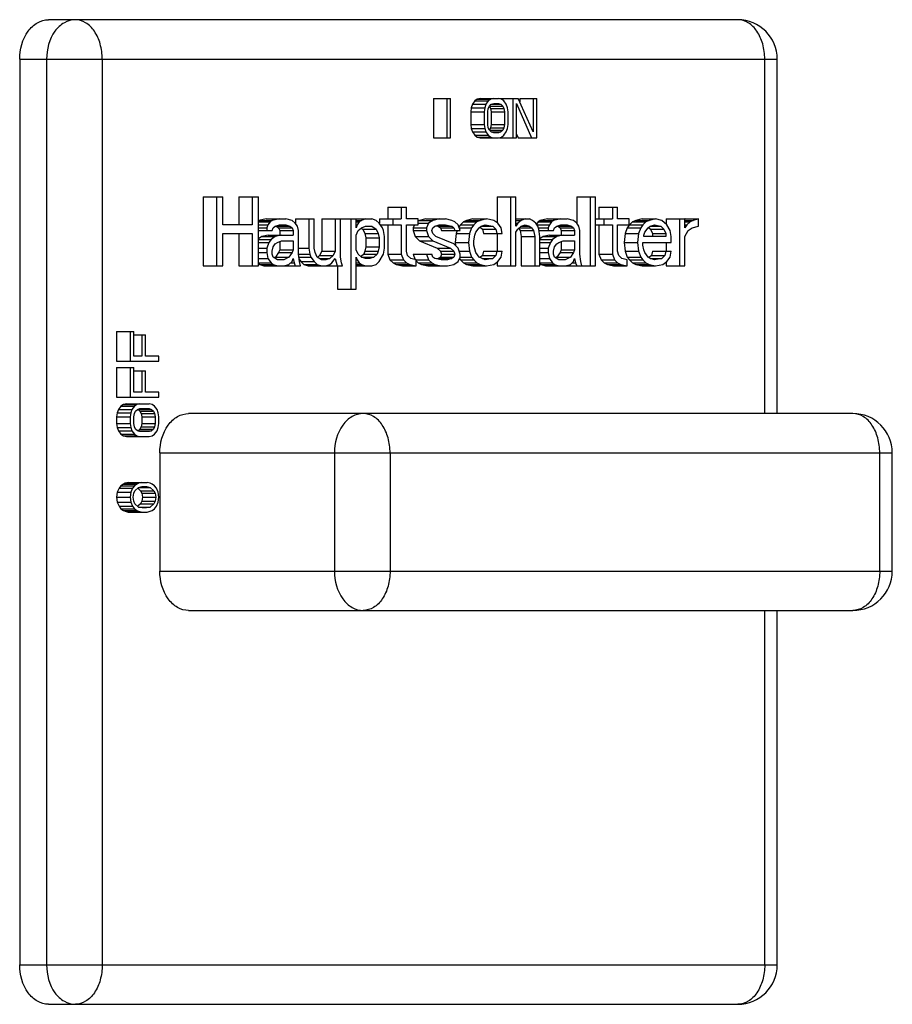
# Model space of a CAD drawing. Units: millimetres. Extents: x -223 to 3756, y 134 to 5605.
# Drawn here: x 2228 to 2272, y 3603 to 3653 of the extents above; entities that cross this region are included whole.
import ezdxf

# ---------------------------------------------------------------- set-up
doc = ezdxf.new("R2010")
doc.units = ezdxf.units.MM
doc.header["$LTSCALE"] = 20

msp = doc.modelspace()

# ---------------------------------------------------------------- linework, layer by layer
at = {"linetype": 'Continuous'}
for p, q in [((2264.451, 3652.822), (2229.444, 3652.822)), ((2227.982, 3650.822), (2266.451, 3650.822)), ((2227.982, 3650.822), (2227.982, 3604.822)), ((2229.346, 3650.822), (2229.346, 3604.822)), ((2232.172, 3650.822), (2232.172, 3604.822)), ((2265.815, 3632.822), (2265.815, 3650.822)), ((2266.451, 3632.822), (2266.451, 3650.822)), ((2248.993, 3648.822), (2249.858, 3648.822)), ((2248.993, 3648.822), (2248.993, 3646.822)), ((2249.675, 3648.822), (2249.675, 3646.822)), ((2249.858, 3646.822), (2249.858, 3648.822)), ((2250.974, 3648.524), (2250.913, 3648.354)), ((2251.096, 3648.695), (2250.974, 3648.524)), ((2250.974, 3648.524), (2251.656, 3648.524)), ((2251.218, 3648.78), (2251.096, 3648.695)), ((2251.096, 3648.695), (2251.778, 3648.695)), ((2251.37, 3648.822), (2251.218, 3648.78)), ((2251.218, 3648.78), (2251.9, 3648.78)), ((2251.37, 3648.822), (2252.296, 3648.822)), ((2251.656, 3648.524), (2251.595, 3648.354)), ((2251.778, 3648.695), (2251.656, 3648.524)), ((2251.9, 3648.78), (2251.778, 3648.695)), ((2251.839, 3648.439), (2251.93, 3648.524)), ((2252.052, 3648.822), (2251.9, 3648.78)), ((2251.93, 3648.524), (2252.052, 3648.567)), ((2251.93, 3648.524), (2252.418, 3648.524)), ((2252.052, 3648.567), (2252.296, 3648.567)), ((2252.448, 3648.78), (2252.296, 3648.822)), ((2252.296, 3648.567), (2252.418, 3648.524)), ((2252.345, 3648.822), (2253.302, 3648.822)), ((2252.418, 3648.524), (2252.509, 3648.439)), ((2252.57, 3648.695), (2252.448, 3648.78)), ((2252.692, 3648.524), (2252.57, 3648.695)), ((2252.753, 3648.354), (2252.692, 3648.524)), ((2253.027, 3648.822), (2253.027, 3646.822)), ((2253.21, 3648.567), (2253.972, 3646.822)), ((2253.21, 3646.822), (2253.21, 3648.567)), ((2254.063, 3647.12), (2253.302, 3648.822)), ((2253.381, 3648.822), (2254.246, 3648.822)), ((2253.381, 3648.822), (2253.381, 3648.644)), ((2254.063, 3648.822), (2254.063, 3647.12)), ((2254.246, 3646.822), (2254.246, 3648.822)), ((2250.913, 3648.354), (2250.883, 3648.141)), ((2250.883, 3648.141), (2251.565, 3648.141)), ((2250.883, 3648.141), (2250.883, 3647.503)), ((2250.913, 3648.354), (2251.595, 3648.354)), ((2251.595, 3648.354), (2251.565, 3648.141)), ((2251.565, 3648.141), (2251.565, 3647.503)), ((2251.748, 3648.141), (2251.778, 3648.312)), ((2251.748, 3647.503), (2251.748, 3648.141)), ((2251.778, 3648.312), (2251.839, 3648.439)), ((2251.833, 3648.427), (2251.888, 3648.312)), ((2251.839, 3648.439), (2252.509, 3648.439)), ((2251.888, 3648.312), (2252.57, 3648.312)), ((2251.888, 3648.312), (2251.919, 3648.141)), ((2251.919, 3648.141), (2252.601, 3648.141)), ((2251.919, 3648.141), (2251.919, 3647.503)), ((2252.509, 3648.439), (2252.57, 3648.312)), ((2252.57, 3648.312), (2252.601, 3648.141)), ((2252.601, 3648.141), (2252.601, 3647.503)), ((2252.784, 3648.141), (2252.753, 3648.354)), ((2252.784, 3647.503), (2252.784, 3648.141)), ((2250.883, 3647.503), (2251.565, 3647.503)), ((2250.883, 3647.503), (2250.913, 3647.29)), ((2251.565, 3647.503), (2251.595, 3647.29)), ((2251.778, 3647.333), (2251.748, 3647.503)), ((2251.919, 3647.503), (2251.888, 3647.333)), ((2251.919, 3647.503), (2252.601, 3647.503)), ((2252.601, 3647.503), (2252.57, 3647.333)), ((2252.753, 3647.29), (2252.784, 3647.503)), ((2250.913, 3647.29), (2251.595, 3647.29)), ((2250.913, 3647.29), (2250.974, 3647.12)), ((2250.974, 3647.12), (2251.656, 3647.12)), ((2250.974, 3647.12), (2251.096, 3646.95)), ((2251.595, 3647.29), (2251.656, 3647.12)), ((2251.656, 3647.12), (2251.778, 3646.95)), ((2251.839, 3647.205), (2251.778, 3647.333)), ((2251.888, 3647.333), (2251.833, 3647.217)), ((2251.839, 3647.205), (2252.509, 3647.205)), ((2251.93, 3647.12), (2251.839, 3647.205)), ((2251.888, 3647.333), (2252.57, 3647.333)), ((2251.93, 3647.12), (2252.418, 3647.12)), ((2252.052, 3647.077), (2251.93, 3647.12)), ((2252.296, 3647.077), (2252.052, 3647.077)), ((2252.418, 3647.12), (2252.296, 3647.077)), ((2252.509, 3647.205), (2252.418, 3647.12)), ((2252.57, 3647.333), (2252.509, 3647.205)), ((2252.57, 3646.95), (2252.692, 3647.12)), ((2252.692, 3647.12), (2252.753, 3647.29)), ((2253.21, 3647.005), (2253.29, 3646.822)), ((2248.993, 3646.822), (2249.858, 3646.822)), ((2251.096, 3646.95), (2251.778, 3646.95)), ((2251.096, 3646.95), (2251.218, 3646.865)), ((2251.218, 3646.865), (2251.9, 3646.865)), ((2251.218, 3646.865), (2251.37, 3646.822)), ((2251.37, 3646.822), (2252.296, 3646.822)), ((2251.778, 3646.95), (2251.9, 3646.865)), ((2251.9, 3646.865), (2252.052, 3646.822)), ((2252.296, 3646.822), (2252.448, 3646.865)), ((2252.345, 3646.822), (2253.21, 3646.822)), ((2252.448, 3646.865), (2252.57, 3646.95)), ((2253.29, 3646.822), (2254.246, 3646.822)), ((2237.292, 3643.822), (2238.294, 3643.822)), ((2237.292, 3643.822), (2237.292, 3640.322)), ((2237.974, 3643.822), (2237.974, 3640.322)), ((2238.294, 3642.407), (2238.294, 3643.822)), ((2239.105, 3643.822), (2240.107, 3643.822)), ((2239.105, 3643.822), (2239.105, 3642.407)), ((2239.787, 3643.822), (2239.787, 3642.407)), ((2240.107, 3640.322), (2240.107, 3643.822)), ((2252.224, 3643.822), (2253.172, 3643.822)), ((2252.224, 3643.822), (2252.224, 3642.511)), ((2252.906, 3643.822), (2252.906, 3640.322)), ((2253.172, 3642.333), (2253.172, 3643.822)), ((2256.276, 3643.822), (2257.225, 3643.822)), ((2256.276, 3643.822), (2256.276, 3642.482)), ((2256.958, 3643.822), (2256.958, 3640.322)), ((2257.225, 3640.322), (2257.225, 3643.822)), ((2246.677, 3643.301), (2247.626, 3643.301)), ((2246.677, 3643.301), (2246.677, 3642.705)), ((2247.359, 3643.301), (2247.359, 3642.705)), ((2247.626, 3642.705), (2247.626, 3643.301)), ((2257.396, 3643.301), (2258.345, 3643.301)), ((2257.396, 3643.301), (2257.396, 3642.705)), ((2258.078, 3643.301), (2258.078, 3642.705)), ((2258.345, 3642.705), (2258.345, 3643.301)), ((2240.107, 3642.556), (2240.693, 3642.556)), ((2240.491, 3642.705), (2240.118, 3642.631)), ((2240.118, 3642.631), (2240.8, 3642.631)), ((2240.491, 3642.705), (2241.493, 3642.705)), ((2240.693, 3642.556), (2240.587, 3642.407)), ((2240.8, 3642.631), (2240.693, 3642.556)), ((2241.173, 3642.705), (2240.8, 3642.631)), ((2241.813, 3642.631), (2241.493, 3642.705)), ((2241.973, 3642.482), (2241.813, 3642.631)), ((2241.985, 3642.705), (2242.933, 3642.705)), ((2241.985, 3642.705), (2241.985, 3642.482)), ((2242.667, 3642.705), (2242.667, 3641.216)), ((2242.933, 3641.216), (2242.933, 3642.705)), ((2243.318, 3642.705), (2245.866, 3642.705)), ((2243.318, 3642.705), (2243.318, 3641.067)), ((2244, 3642.705), (2244, 3641.067)), ((2244.266, 3640.769), (2244.266, 3642.705)), ((2244.8, 3642.705), (2244.8, 3639.131)), ((2245.066, 3642.258), (2245.066, 3642.705)), ((2245.066, 3642.631), (2245.333, 3642.631)), ((2245.066, 3642.556), (2245.226, 3642.556)), ((2245.226, 3642.556), (2245.12, 3642.407)), ((2245.333, 3642.631), (2245.226, 3642.556)), ((2245.546, 3642.705), (2245.333, 3642.631)), ((2246.08, 3642.631), (2245.866, 3642.705)), ((2246.24, 3642.482), (2246.08, 3642.631)), ((2246.251, 3642.705), (2247.359, 3642.705)), ((2246.251, 3642.705), (2246.251, 3642.482)), ((2246.933, 3642.705), (2246.933, 3642.407)), ((2248.213, 3642.705), (2247.626, 3642.705)), ((2248.213, 3642.407), (2248.213, 3642.705)), ((2248.277, 3642.631), (2248.213, 3642.586)), ((2248.597, 3642.705), (2248.277, 3642.631)), ((2248.277, 3642.631), (2248.959, 3642.631)), ((2248.597, 3642.705), (2249.599, 3642.705)), ((2248.959, 3642.631), (2248.746, 3642.482)), ((2249.279, 3642.705), (2248.959, 3642.631)), ((2249.919, 3642.631), (2249.599, 3642.705)), ((2250.079, 3642.556), (2249.919, 3642.631)), ((2250.239, 3642.407), (2250.079, 3642.556)), ((2250.517, 3642.556), (2250.357, 3642.407)), ((2250.677, 3642.631), (2250.517, 3642.556)), ((2250.517, 3642.556), (2251.199, 3642.556)), ((2250.997, 3642.705), (2250.677, 3642.631)), ((2250.677, 3642.631), (2251.359, 3642.631)), ((2250.997, 3642.705), (2251.679, 3642.705)), ((2251.199, 3642.556), (2251.039, 3642.407)), ((2251.359, 3642.631), (2251.199, 3642.556)), ((2251.679, 3642.705), (2251.359, 3642.631)), ((2252.052, 3642.631), (2251.679, 3642.705)), ((2252.266, 3642.482), (2252.052, 3642.631)), ((2253.172, 3642.705), (2253.865, 3642.705)), ((2253.172, 3642.631), (2253.439, 3642.631)), ((2253.439, 3642.631), (2253.279, 3642.482)), ((2253.652, 3642.705), (2253.439, 3642.631)), ((2254.025, 3642.631), (2253.865, 3642.705)), ((2254.185, 3642.482), (2254.025, 3642.631)), ((2254.303, 3642.556), (2254.218, 3642.437)), ((2254.41, 3642.631), (2254.303, 3642.556)), ((2254.303, 3642.556), (2254.985, 3642.556)), ((2254.783, 3642.705), (2254.41, 3642.631)), ((2254.41, 3642.631), (2255.092, 3642.631)), ((2254.783, 3642.705), (2255.785, 3642.705)), ((2254.985, 3642.556), (2254.879, 3642.407)), ((2255.092, 3642.631), (2254.985, 3642.556)), ((2255.465, 3642.705), (2255.092, 3642.631)), ((2256.105, 3642.631), (2255.785, 3642.705)), ((2256.265, 3642.482), (2256.105, 3642.631)), ((2257.225, 3642.705), (2258.078, 3642.705)), ((2257.652, 3642.705), (2257.652, 3642.407)), ((2258.932, 3642.705), (2258.345, 3642.705)), ((2258.932, 3642.407), (2258.932, 3642.705)), ((2259.103, 3642.556), (2258.943, 3642.407)), ((2259.263, 3642.631), (2259.103, 3642.556)), ((2259.103, 3642.556), (2259.785, 3642.556)), ((2259.583, 3642.705), (2259.263, 3642.631)), ((2259.263, 3642.631), (2259.945, 3642.631)), ((2259.583, 3642.705), (2260.265, 3642.705)), ((2259.785, 3642.556), (2259.625, 3642.407)), ((2259.945, 3642.631), (2259.785, 3642.556)), ((2260.265, 3642.705), (2259.945, 3642.631)), ((2260.585, 3642.631), (2260.265, 3642.705)), ((2260.851, 3642.407), (2260.585, 3642.631)), ((2260.809, 3642.705), (2261.758, 3642.705)), ((2260.809, 3642.705), (2260.809, 3642.443)), ((2261.491, 3642.705), (2261.491, 3640.322)), ((2261.758, 3642.258), (2261.758, 3642.705)), ((2261.758, 3642.631), (2262.185, 3642.631)), ((2261.758, 3642.556), (2262.025, 3642.556)), ((2261.769, 3642.705), (2261.759, 3642.702)), ((2261.769, 3642.705), (2262.451, 3642.705)), ((2262.025, 3642.556), (2261.865, 3642.407)), ((2262.185, 3642.631), (2262.025, 3642.556)), ((2262.451, 3642.705), (2262.185, 3642.631)), ((2262.451, 3642.333), (2262.451, 3642.705)), ((2239.787, 3642.407), (2238.294, 3642.407)), ((2240.107, 3642.407), (2240.587, 3642.407)), ((2240.107, 3642.258), (2240.533, 3642.258)), ((2240.107, 3642.109), (2240.8, 3642.109)), ((2240.587, 3642.407), (2240.533, 3642.258)), ((2240.533, 3642.258), (2240.533, 3642.109)), ((2240.8, 3642.109), (2240.853, 3642.258)), ((2240.853, 3642.258), (2240.96, 3642.333)), ((2240.96, 3642.333), (2241.173, 3642.407)), ((2240.992, 3642.344), (2241.025, 3642.333)), ((2241.025, 3642.333), (2241.707, 3642.333)), ((2241.025, 3642.333), (2241.131, 3642.258)), ((2241.131, 3642.258), (2241.813, 3642.258)), ((2241.131, 3642.258), (2241.185, 3642.109)), ((2241.173, 3642.407), (2241.493, 3642.407)), ((2241.185, 3642.109), (2241.867, 3642.109)), ((2241.185, 3642.109), (2241.185, 3641.886)), ((2241.493, 3642.407), (2241.707, 3642.333)), ((2241.707, 3642.333), (2241.813, 3642.258)), ((2241.813, 3642.258), (2241.867, 3642.109)), ((2241.867, 3642.109), (2241.867, 3641.886)), ((2242.08, 3642.333), (2241.973, 3642.482)), ((2242.133, 3642.109), (2242.08, 3642.333)), ((2242.133, 3640.918), (2242.133, 3642.109)), ((2245.066, 3642.407), (2245.12, 3642.407)), ((2245.12, 3642.407), (2245.066, 3642.258)), ((2245.066, 3641.886), (2245.173, 3642.109)), ((2245.173, 3642.109), (2245.333, 3642.258)), ((2245.319, 3642.239), (2245.398, 3642.184)), ((2245.333, 3642.258), (2245.546, 3642.333)), ((2245.398, 3642.184), (2246.08, 3642.184)), ((2245.398, 3642.184), (2245.504, 3641.96)), ((2245.546, 3642.333), (2245.866, 3642.333)), ((2245.866, 3642.333), (2246.08, 3642.184)), ((2246.08, 3642.184), (2246.186, 3641.96)), ((2246.4, 3642.258), (2246.24, 3642.482)), ((2246.293, 3642.407), (2247.359, 3642.407)), ((2246.453, 3642.109), (2246.4, 3642.258)), ((2246.506, 3641.812), (2246.453, 3642.109)), ((2246.677, 3642.407), (2246.677, 3640.918)), ((2247.359, 3642.407), (2247.359, 3640.918)), ((2247.626, 3642.407), (2248.213, 3642.407)), ((2247.626, 3641.067), (2247.626, 3642.407)), ((2248.028, 3642.407), (2247.957, 3642.258)), ((2247.957, 3642.258), (2248.639, 3642.258)), ((2247.957, 3642.258), (2247.957, 3642.109)), ((2247.957, 3642.109), (2248.639, 3642.109)), ((2247.957, 3642.109), (2248.064, 3641.812)), ((2248.213, 3642.482), (2248.746, 3642.482)), ((2248.746, 3642.482), (2248.639, 3642.258)), ((2248.639, 3642.258), (2248.639, 3642.109)), ((2248.639, 3642.109), (2248.746, 3641.812)), ((2248.906, 3642.109), (2248.959, 3642.258)), ((2248.959, 3641.96), (2248.906, 3642.109)), ((2248.959, 3642.258), (2249.066, 3642.333)), ((2249.066, 3642.333), (2249.279, 3642.407)), ((2249.134, 3642.357), (2249.237, 3642.333)), ((2249.237, 3642.333), (2249.919, 3642.333)), ((2249.237, 3642.333), (2249.344, 3642.258)), ((2249.279, 3642.407), (2249.599, 3642.407)), ((2249.344, 3642.258), (2250.026, 3642.258)), ((2249.344, 3642.258), (2249.397, 3642.109)), ((2249.397, 3642.109), (2250.346, 3642.109)), ((2249.599, 3642.407), (2249.919, 3642.333)), ((2249.919, 3642.333), (2250.026, 3642.258)), ((2250.026, 3642.258), (2250.079, 3642.109)), ((2250.197, 3642.109), (2250.144, 3641.96)), ((2250.346, 3642.109), (2250.239, 3642.407)), ((2250.357, 3642.407), (2250.278, 3642.297)), ((2250.292, 3642.258), (2250.932, 3642.258)), ((2250.357, 3642.407), (2251.039, 3642.407)), ((2250.932, 3642.258), (2250.826, 3641.96)), ((2251.039, 3642.407), (2250.932, 3642.258)), ((2251.092, 3641.886), (2251.146, 3642.035)), ((2251.146, 3642.035), (2251.306, 3642.258)), ((2251.306, 3642.258), (2251.412, 3642.333)), ((2251.368, 3642.285), (2251.477, 3642.184)), ((2251.412, 3642.333), (2251.626, 3642.407)), ((2251.412, 3642.333), (2251.999, 3642.333)), ((2251.477, 3642.184), (2252.159, 3642.184)), ((2251.477, 3642.184), (2251.53, 3641.96)), ((2251.626, 3642.407), (2251.999, 3642.333)), ((2251.999, 3642.333), (2252.159, 3642.184)), ((2252.159, 3642.184), (2252.212, 3641.96)), ((2252.426, 3642.258), (2252.266, 3642.482)), ((2252.479, 3641.96), (2252.426, 3642.258)), ((2253.172, 3642.482), (2253.279, 3642.482)), ((2253.279, 3642.482), (2253.172, 3642.333)), ((2253.172, 3642.035), (2253.279, 3642.184)), ((2253.172, 3640.322), (2253.172, 3642.035)), ((2253.279, 3642.184), (2253.439, 3642.333)), ((2253.322, 3642.214), (2253.397, 3642.109)), ((2253.359, 3642.258), (2253.972, 3642.258)), ((2253.397, 3642.109), (2254.079, 3642.109)), ((2253.397, 3642.109), (2253.45, 3641.812)), ((2253.439, 3642.333), (2253.652, 3642.407)), ((2253.439, 3642.333), (2253.865, 3642.333)), ((2253.652, 3642.407), (2253.865, 3642.333)), ((2253.865, 3642.333), (2253.972, 3642.258)), ((2253.972, 3642.258), (2254.079, 3642.109)), ((2254.079, 3642.109), (2254.132, 3641.812)), ((2254.292, 3642.333), (2254.185, 3642.482)), ((2254.239, 3642.407), (2254.879, 3642.407)), ((2254.345, 3642.184), (2254.292, 3642.333)), ((2254.319, 3642.258), (2254.825, 3642.258)), ((2254.399, 3641.812), (2254.345, 3642.184)), ((2254.356, 3642.109), (2255.092, 3642.109)), ((2254.879, 3642.407), (2254.825, 3642.258)), ((2254.825, 3642.258), (2254.825, 3642.109)), ((2255.092, 3642.109), (2255.145, 3642.258)), ((2255.145, 3642.258), (2255.252, 3642.333)), ((2255.252, 3642.333), (2255.465, 3642.407)), ((2255.284, 3642.344), (2255.317, 3642.333)), ((2255.317, 3642.333), (2255.999, 3642.333)), ((2255.317, 3642.333), (2255.423, 3642.258)), ((2255.423, 3642.258), (2256.105, 3642.258)), ((2255.423, 3642.258), (2255.477, 3642.109)), ((2255.465, 3642.407), (2255.785, 3642.407)), ((2255.477, 3642.109), (2256.159, 3642.109)), ((2255.477, 3642.109), (2255.477, 3641.886)), ((2255.785, 3642.407), (2255.999, 3642.333)), ((2255.999, 3642.333), (2256.105, 3642.258)), ((2256.105, 3642.258), (2256.159, 3642.109)), ((2256.159, 3642.109), (2256.159, 3641.886)), ((2256.372, 3642.333), (2256.265, 3642.482)), ((2256.425, 3642.109), (2256.372, 3642.333)), ((2256.425, 3640.918), (2256.425, 3642.109)), ((2257.225, 3642.407), (2258.078, 3642.407)), ((2257.396, 3642.407), (2257.396, 3640.918)), ((2258.078, 3642.407), (2258.078, 3640.918)), ((2258.345, 3642.407), (2258.932, 3642.407)), ((2258.345, 3641.067), (2258.345, 3642.407)), ((2258.836, 3642.258), (2258.73, 3641.96)), ((2258.943, 3642.407), (2258.836, 3642.258)), ((2258.836, 3642.258), (2259.518, 3642.258)), ((2258.943, 3642.407), (2259.625, 3642.407)), ((2259.518, 3642.258), (2259.412, 3641.96)), ((2259.625, 3642.407), (2259.518, 3642.258)), ((2259.678, 3641.886), (2259.731, 3642.035)), ((2259.731, 3642.035), (2259.891, 3642.258)), ((2259.891, 3642.258), (2259.998, 3642.333)), ((2259.909, 3642.277), (2260.009, 3642.184)), ((2259.998, 3642.333), (2260.211, 3642.407)), ((2259.998, 3642.333), (2260.531, 3642.333)), ((2260.009, 3642.184), (2260.691, 3642.184)), ((2260.009, 3642.184), (2260.116, 3641.96)), ((2260.211, 3642.407), (2260.531, 3642.333)), ((2260.531, 3642.333), (2260.691, 3642.184)), ((2260.691, 3642.184), (2260.798, 3641.96)), ((2261.011, 3642.109), (2260.851, 3642.407)), ((2261.065, 3641.812), (2261.011, 3642.109)), ((2261.758, 3642.407), (2261.865, 3642.407)), ((2261.865, 3642.407), (2261.758, 3642.258)), ((2261.758, 3641.812), (2261.918, 3642.109)), ((2261.918, 3642.109), (2262.131, 3642.258)), ((2262.131, 3642.258), (2262.451, 3642.333)), ((2238.294, 3641.96), (2239.787, 3641.96)), ((2238.294, 3640.322), (2238.294, 3641.96)), ((2239.105, 3641.96), (2239.105, 3640.322)), ((2239.787, 3641.96), (2239.787, 3640.322)), ((2240.278, 3641.812), (2240.107, 3641.692)), ((2240.107, 3641.663), (2240.747, 3641.663)), ((2240.107, 3641.514), (2240.64, 3641.514)), ((2240.598, 3641.886), (2240.278, 3641.812)), ((2240.278, 3641.812), (2240.96, 3641.812)), ((2240.64, 3641.514), (2240.533, 3641.216)), ((2240.598, 3641.886), (2241.867, 3641.886)), ((2240.747, 3641.663), (2240.64, 3641.514)), ((2240.96, 3641.812), (2240.747, 3641.663)), ((2241.28, 3641.886), (2240.96, 3641.812)), ((2240.96, 3641.439), (2241.067, 3641.514)), ((2241.067, 3641.514), (2241.28, 3641.588)), ((2241.185, 3641.555), (2241.185, 3641.141)), ((2241.28, 3641.588), (2241.867, 3641.588)), ((2241.867, 3641.588), (2241.867, 3641.141)), ((2245.066, 3641.141), (2245.066, 3641.886)), ((2245.504, 3641.96), (2246.186, 3641.96)), ((2245.504, 3641.96), (2245.558, 3641.737)), ((2245.558, 3641.737), (2246.24, 3641.737)), ((2245.558, 3641.737), (2245.558, 3641.29)), ((2246.186, 3641.96), (2246.24, 3641.737)), ((2246.24, 3641.737), (2246.24, 3641.29)), ((2246.506, 3641.216), (2246.506, 3641.812)), ((2248.064, 3641.812), (2248.746, 3641.812)), ((2248.064, 3641.812), (2248.277, 3641.588)), ((2248.277, 3641.588), (2248.959, 3641.588)), ((2248.277, 3641.588), (2249.184, 3641.216)), ((2248.746, 3641.812), (2248.959, 3641.588)), ((2249.119, 3641.812), (2248.959, 3641.96)), ((2248.959, 3641.588), (2249.866, 3641.216)), ((2250.026, 3641.439), (2249.119, 3641.812)), ((2250.144, 3641.96), (2250.09, 3641.514)), ((2250.09, 3641.514), (2250.772, 3641.514)), ((2250.09, 3641.514), (2250.11, 3641.351)), ((2250.144, 3641.96), (2250.826, 3641.96)), ((2250.826, 3641.96), (2250.772, 3641.514)), ((2250.772, 3641.514), (2250.826, 3641.067)), ((2251.039, 3641.588), (2251.092, 3641.886)), ((2251.039, 3641.365), (2251.039, 3641.588)), ((2251.53, 3641.96), (2252.479, 3641.96)), ((2252.224, 3641.96), (2252.224, 3641.067)), ((2253.45, 3641.812), (2254.132, 3641.812)), ((2253.45, 3641.812), (2253.45, 3640.322)), ((2254.132, 3641.812), (2254.132, 3640.322)), ((2254.399, 3640.322), (2254.399, 3641.812)), ((2254.57, 3641.812), (2254.399, 3641.692)), ((2254.399, 3641.663), (2255.039, 3641.663)), ((2254.399, 3641.514), (2254.932, 3641.514)), ((2254.89, 3641.886), (2254.57, 3641.812)), ((2254.57, 3641.812), (2255.252, 3641.812)), ((2254.932, 3641.514), (2254.825, 3641.216)), ((2254.89, 3641.886), (2256.159, 3641.886)), ((2255.039, 3641.663), (2254.932, 3641.514)), ((2255.252, 3641.812), (2255.039, 3641.663)), ((2255.572, 3641.886), (2255.252, 3641.812)), ((2255.252, 3641.439), (2255.359, 3641.514)), ((2255.359, 3641.514), (2255.572, 3641.588)), ((2255.477, 3641.555), (2255.477, 3641.141)), ((2255.572, 3641.588), (2256.159, 3641.588)), ((2256.159, 3641.588), (2256.159, 3641.141)), ((2258.73, 3641.96), (2258.676, 3641.514)), ((2258.676, 3641.514), (2259.358, 3641.514)), ((2258.676, 3641.514), (2258.73, 3641.067)), ((2258.73, 3641.96), (2259.412, 3641.96)), ((2259.412, 3641.96), (2259.358, 3641.514)), ((2259.358, 3641.514), (2259.412, 3641.067)), ((2259.625, 3641.514), (2261.065, 3641.514)), ((2259.625, 3641.365), (2259.625, 3641.514)), ((2259.678, 3641.812), (2259.678, 3641.886)), ((2260.798, 3641.812), (2259.678, 3641.812)), ((2260.116, 3641.96), (2260.798, 3641.96)), ((2260.116, 3641.96), (2260.116, 3641.812)), ((2260.798, 3641.96), (2260.798, 3641.812)), ((2260.809, 3641.514), (2260.809, 3641.067)), ((2261.065, 3641.514), (2261.065, 3641.812)), ((2261.758, 3640.322), (2261.758, 3641.812)), ((2240.107, 3641.216), (2240.533, 3641.216)), ((2240.533, 3641.216), (2240.533, 3640.992)), ((2240.8, 3641.067), (2240.853, 3641.29)), ((2240.8, 3640.918), (2240.8, 3641.067)), ((2240.853, 3641.29), (2240.96, 3641.439)), ((2241.185, 3641.141), (2241.131, 3640.992)), ((2241.185, 3641.141), (2241.867, 3641.141)), ((2241.867, 3641.141), (2241.813, 3640.992)), ((2242.133, 3641.216), (2242.667, 3641.216)), ((2242.667, 3641.216), (2242.72, 3640.918)), ((2242.987, 3640.992), (2242.933, 3641.216)), ((2243.318, 3641.067), (2243.211, 3640.843)), ((2243.318, 3641.067), (2244, 3641.067)), ((2244, 3641.067), (2243.893, 3640.843)), ((2245.173, 3640.918), (2245.066, 3641.141)), ((2245.504, 3641.067), (2245.451, 3640.918)), ((2245.558, 3641.29), (2245.504, 3641.067)), ((2245.504, 3641.067), (2246.186, 3641.067)), ((2245.558, 3641.29), (2246.24, 3641.29)), ((2246.186, 3641.067), (2246.133, 3640.918)), ((2246.24, 3641.29), (2246.186, 3641.067)), ((2246.453, 3640.918), (2246.506, 3641.216)), ((2247.679, 3640.843), (2247.626, 3641.067)), ((2249.184, 3641.216), (2249.866, 3641.216)), ((2249.184, 3641.216), (2249.344, 3641.067)), ((2249.344, 3641.067), (2250.026, 3641.067)), ((2249.344, 3641.067), (2249.397, 3640.918)), ((2249.866, 3641.216), (2250.026, 3641.067)), ((2250.239, 3641.216), (2250.026, 3641.439)), ((2250.026, 3641.067), (2250.079, 3640.918)), ((2250.346, 3640.918), (2250.239, 3641.216)), ((2250.292, 3641.067), (2250.826, 3641.067)), ((2250.826, 3641.067), (2250.932, 3640.769)), ((2251.146, 3640.992), (2251.039, 3641.365)), ((2251.53, 3641.067), (2251.477, 3640.843)), ((2251.53, 3641.067), (2252.479, 3641.067)), ((2252.212, 3641.067), (2252.159, 3640.843)), ((2252.426, 3640.769), (2252.479, 3641.067)), ((2254.399, 3641.216), (2254.825, 3641.216)), ((2254.825, 3641.216), (2254.825, 3640.992)), ((2255.092, 3641.067), (2255.145, 3641.29)), ((2255.092, 3640.918), (2255.092, 3641.067)), ((2255.145, 3641.29), (2255.252, 3641.439)), ((2255.477, 3641.141), (2255.423, 3640.992)), ((2255.477, 3641.141), (2256.159, 3641.141)), ((2256.159, 3641.141), (2256.105, 3640.992)), ((2258.398, 3640.843), (2258.345, 3641.067)), ((2258.73, 3641.067), (2259.412, 3641.067)), ((2258.73, 3641.067), (2258.836, 3640.769)), ((2259.412, 3641.067), (2259.518, 3640.769)), ((2259.678, 3641.141), (2259.625, 3641.365)), ((2259.731, 3640.992), (2259.678, 3641.141)), ((2260.116, 3641.067), (2260.063, 3640.843)), ((2260.116, 3641.067), (2261.065, 3641.067)), ((2260.798, 3641.067), (2260.745, 3640.843)), ((2261.011, 3640.769), (2261.065, 3641.067)), ((2240.107, 3640.992), (2240.533, 3640.992)), ((2240.107, 3640.695), (2240.587, 3640.695)), ((2240.533, 3640.992), (2240.587, 3640.695)), ((2240.587, 3640.695), (2240.747, 3640.471)), ((2240.853, 3640.769), (2240.8, 3640.918)), ((2241.067, 3640.62), (2240.853, 3640.769)), ((2240.971, 3640.769), (2240.906, 3640.732)), ((2241.131, 3640.992), (2240.971, 3640.769)), ((2240.971, 3640.769), (2241.653, 3640.769)), ((2241.387, 3640.62), (2241.067, 3640.62)), ((2241.131, 3640.992), (2241.813, 3640.992)), ((2241.653, 3640.769), (2241.387, 3640.62)), ((2241.813, 3640.992), (2241.653, 3640.769)), ((2241.653, 3640.397), (2241.813, 3640.546)), ((2241.813, 3640.546), (2241.867, 3640.695)), ((2241.867, 3640.695), (2241.92, 3640.471)), ((2242.133, 3640.918), (2242.72, 3640.918)), ((2242.187, 3640.546), (2242.133, 3640.918)), ((2242.155, 3640.769), (2242.773, 3640.769)), ((2242.17, 3640.658), (2242.251, 3640.546)), ((2242.24, 3640.322), (2242.187, 3640.546)), ((2242.251, 3640.546), (2242.933, 3640.546)), ((2242.251, 3640.546), (2242.411, 3640.397)), ((2242.72, 3640.918), (2242.773, 3640.769)), ((2242.773, 3640.769), (2242.933, 3640.546)), ((2242.933, 3640.546), (2243.093, 3640.397)), ((2243.093, 3640.769), (2242.987, 3640.992)), ((2243.306, 3640.62), (2243.093, 3640.769)), ((2243.211, 3640.843), (2243.111, 3640.75)), ((2243.2, 3640.695), (2243.733, 3640.695)), ((2243.211, 3640.843), (2243.893, 3640.843)), ((2243.52, 3640.62), (2243.306, 3640.62)), ((2243.733, 3640.695), (2243.52, 3640.62)), ((2243.893, 3640.843), (2243.733, 3640.695)), ((2243.84, 3640.471), (2244, 3640.695)), ((2244, 3640.695), (2244.106, 3640.322)), ((2244.32, 3640.471), (2244.266, 3640.769)), ((2245.066, 3640.769), (2245.12, 3640.62)), ((2245.066, 3639.131), (2245.066, 3640.769)), ((2245.066, 3640.62), (2245.12, 3640.62)), ((2245.12, 3640.62), (2245.226, 3640.471)), ((2245.333, 3640.769), (2245.173, 3640.918)), ((2245.451, 3640.918), (2245.313, 3640.79)), ((2245.333, 3640.769), (2245.973, 3640.769)), ((2245.546, 3640.695), (2245.333, 3640.769)), ((2245.451, 3640.918), (2246.133, 3640.918)), ((2245.76, 3640.695), (2245.546, 3640.695)), ((2245.973, 3640.769), (2245.76, 3640.695)), ((2246.133, 3640.918), (2245.973, 3640.769)), ((2246.08, 3640.397), (2246.24, 3640.546)), ((2246.24, 3640.546), (2246.453, 3640.918)), ((2246.677, 3640.918), (2247.359, 3640.918)), ((2246.677, 3640.918), (2246.784, 3640.62)), ((2246.784, 3640.62), (2247.466, 3640.62)), ((2246.784, 3640.62), (2246.944, 3640.471)), ((2247.359, 3640.918), (2247.466, 3640.62)), ((2247.466, 3640.62), (2247.626, 3640.471)), ((2247.839, 3640.695), (2247.679, 3640.843)), ((2248.106, 3640.62), (2247.839, 3640.695)), ((2247.957, 3640.918), (2248.906, 3640.918)), ((2247.957, 3640.918), (2248.059, 3640.633)), ((2248.106, 3640.62), (2248.746, 3640.62)), ((2248.106, 3640.322), (2248.106, 3640.62)), ((2248.106, 3640.581), (2248.224, 3640.471)), ((2248.639, 3640.918), (2248.746, 3640.62)), ((2248.746, 3640.62), (2248.906, 3640.471)), ((2248.959, 3640.769), (2248.906, 3640.918)), ((2249.066, 3640.695), (2248.959, 3640.769)), ((2249.386, 3640.62), (2249.066, 3640.695)), ((2249.237, 3640.695), (2249.169, 3640.671)), ((2249.344, 3640.769), (2249.237, 3640.695)), ((2249.237, 3640.695), (2249.919, 3640.695)), ((2249.397, 3640.918), (2249.344, 3640.769)), ((2249.344, 3640.769), (2250.026, 3640.769)), ((2249.706, 3640.62), (2249.386, 3640.62)), ((2249.397, 3640.918), (2250.079, 3640.918)), ((2249.919, 3640.695), (2249.706, 3640.62)), ((2250.026, 3640.769), (2249.919, 3640.695)), ((2250.079, 3640.918), (2250.026, 3640.769)), ((2250.026, 3640.397), (2250.239, 3640.546)), ((2250.239, 3640.546), (2250.346, 3640.769)), ((2250.308, 3640.689), (2250.357, 3640.62)), ((2250.346, 3640.769), (2250.346, 3640.918)), ((2250.346, 3640.769), (2250.932, 3640.769)), ((2250.357, 3640.62), (2251.039, 3640.62)), ((2250.357, 3640.62), (2250.517, 3640.471)), ((2250.932, 3640.769), (2251.039, 3640.62)), ((2251.039, 3640.62), (2251.199, 3640.471)), ((2251.306, 3640.769), (2251.146, 3640.992)), ((2251.626, 3640.62), (2251.306, 3640.769)), ((2251.477, 3640.843), (2251.367, 3640.741)), ((2251.466, 3640.695), (2251.999, 3640.695)), ((2251.477, 3640.843), (2252.159, 3640.843)), ((2251.999, 3640.695), (2251.626, 3640.62)), ((2252.159, 3640.843), (2251.999, 3640.695)), ((2252.052, 3640.397), (2252.266, 3640.546)), ((2252.224, 3640.516), (2252.224, 3640.322)), ((2252.266, 3640.546), (2252.426, 3640.769)), ((2254.399, 3640.992), (2254.825, 3640.992)), ((2254.399, 3640.695), (2254.879, 3640.695)), ((2254.825, 3640.992), (2254.879, 3640.695)), ((2254.879, 3640.695), (2255.039, 3640.471)), ((2255.145, 3640.769), (2255.092, 3640.918)), ((2255.359, 3640.62), (2255.145, 3640.769)), ((2255.263, 3640.769), (2255.198, 3640.732)), ((2255.423, 3640.992), (2255.263, 3640.769)), ((2255.263, 3640.769), (2255.945, 3640.769)), ((2255.679, 3640.62), (2255.359, 3640.62)), ((2255.423, 3640.992), (2256.105, 3640.992)), ((2255.945, 3640.769), (2255.679, 3640.62)), ((2256.105, 3640.992), (2255.945, 3640.769)), ((2255.945, 3640.397), (2256.105, 3640.546)), ((2256.105, 3640.546), (2256.159, 3640.695)), ((2256.159, 3640.695), (2256.212, 3640.471)), ((2256.478, 3640.546), (2256.425, 3640.918)), ((2256.532, 3640.322), (2256.478, 3640.546)), ((2257.396, 3640.918), (2258.078, 3640.918)), ((2257.396, 3640.918), (2257.503, 3640.62)), ((2257.503, 3640.62), (2258.185, 3640.62)), ((2257.503, 3640.62), (2257.663, 3640.471)), ((2258.078, 3640.918), (2258.185, 3640.62)), ((2258.185, 3640.62), (2258.345, 3640.471)), ((2258.558, 3640.695), (2258.398, 3640.843)), ((2258.825, 3640.62), (2258.558, 3640.695)), ((2258.825, 3640.322), (2258.825, 3640.62)), ((2258.836, 3640.769), (2259.518, 3640.769)), ((2258.836, 3640.769), (2258.943, 3640.62)), ((2258.943, 3640.62), (2259.625, 3640.62)), ((2258.943, 3640.62), (2259.103, 3640.471)), ((2259.518, 3640.769), (2259.625, 3640.62)), ((2259.625, 3640.62), (2259.785, 3640.471)), ((2259.891, 3640.769), (2259.731, 3640.992)), ((2259.998, 3640.695), (2259.891, 3640.769)), ((2260.063, 3640.843), (2259.954, 3640.742)), ((2259.998, 3640.695), (2260.585, 3640.695)), ((2260.211, 3640.62), (2259.998, 3640.695)), ((2260.063, 3640.843), (2260.745, 3640.843)), ((2260.585, 3640.695), (2260.211, 3640.62)), ((2260.745, 3640.843), (2260.585, 3640.695)), ((2260.638, 3640.397), (2260.851, 3640.546)), ((2260.809, 3640.516), (2260.809, 3640.322)), ((2260.851, 3640.546), (2261.011, 3640.769)), ((2237.292, 3640.322), (2238.294, 3640.322)), ((2239.105, 3640.322), (2240.107, 3640.322)), ((2240.107, 3640.471), (2240.747, 3640.471)), ((2240.107, 3640.442), (2240.171, 3640.397)), ((2240.171, 3640.397), (2240.853, 3640.397)), ((2240.171, 3640.397), (2240.385, 3640.322)), ((2240.385, 3640.322), (2242.24, 3640.322)), ((2240.747, 3640.471), (2240.853, 3640.397)), ((2240.853, 3640.397), (2241.067, 3640.322)), ((2241.387, 3640.322), (2241.653, 3640.397)), ((2241.733, 3640.471), (2241.92, 3640.471)), ((2241.92, 3640.471), (2241.973, 3640.322)), ((2242.411, 3640.397), (2243.093, 3640.397)), ((2242.411, 3640.397), (2242.624, 3640.322)), ((2242.624, 3640.322), (2244.373, 3640.322)), ((2243.093, 3640.397), (2243.306, 3640.322)), ((2243.52, 3640.322), (2243.733, 3640.397)), ((2243.733, 3640.397), (2243.84, 3640.471)), ((2244.118, 3640.322), (2244.118, 3639.131)), ((2244.373, 3640.322), (2244.32, 3640.471)), ((2245.066, 3640.471), (2245.226, 3640.471)), ((2245.066, 3640.397), (2245.333, 3640.397)), ((2245.066, 3640.322), (2245.866, 3640.322)), ((2245.226, 3640.471), (2245.333, 3640.397)), ((2245.333, 3640.397), (2245.546, 3640.322)), ((2245.866, 3640.322), (2246.08, 3640.397)), ((2246.944, 3640.471), (2247.626, 3640.471)), ((2246.944, 3640.471), (2247.104, 3640.397)), ((2247.104, 3640.397), (2247.786, 3640.397)), ((2247.104, 3640.397), (2247.424, 3640.322)), ((2247.424, 3640.322), (2248.106, 3640.322)), ((2247.626, 3640.471), (2247.786, 3640.397)), ((2247.786, 3640.397), (2248.106, 3640.322)), ((2248.224, 3640.471), (2248.906, 3640.471)), ((2248.224, 3640.471), (2248.384, 3640.397)), ((2248.384, 3640.397), (2249.066, 3640.397)), ((2248.384, 3640.397), (2248.704, 3640.322)), ((2248.704, 3640.322), (2249.706, 3640.322)), ((2248.906, 3640.471), (2249.066, 3640.397)), ((2249.066, 3640.397), (2249.386, 3640.322)), ((2249.706, 3640.322), (2250.026, 3640.397)), ((2250.517, 3640.471), (2251.199, 3640.471)), ((2250.517, 3640.471), (2250.677, 3640.397)), ((2250.677, 3640.397), (2251.359, 3640.397)), ((2250.677, 3640.397), (2250.997, 3640.322)), ((2250.997, 3640.322), (2251.679, 3640.322)), ((2251.199, 3640.471), (2251.359, 3640.397)), ((2251.359, 3640.397), (2251.679, 3640.322)), ((2251.679, 3640.322), (2252.052, 3640.397)), ((2252.224, 3640.322), (2253.172, 3640.322)), ((2253.45, 3640.322), (2254.399, 3640.322)), ((2254.399, 3640.471), (2255.039, 3640.471)), ((2254.399, 3640.442), (2254.463, 3640.397)), ((2254.463, 3640.397), (2255.145, 3640.397)), ((2254.463, 3640.397), (2254.677, 3640.322)), ((2254.677, 3640.322), (2257.225, 3640.322)), ((2255.039, 3640.471), (2255.145, 3640.397)), ((2255.145, 3640.397), (2255.359, 3640.322)), ((2255.679, 3640.322), (2255.945, 3640.397)), ((2256.025, 3640.471), (2256.212, 3640.471)), ((2256.212, 3640.471), (2256.265, 3640.322)), ((2257.663, 3640.471), (2258.345, 3640.471)), ((2257.663, 3640.471), (2257.823, 3640.397)), ((2257.823, 3640.397), (2258.505, 3640.397)), ((2257.823, 3640.397), (2258.143, 3640.322)), ((2258.143, 3640.322), (2258.825, 3640.322)), ((2258.345, 3640.471), (2258.505, 3640.397)), ((2258.505, 3640.397), (2258.825, 3640.322)), ((2259.103, 3640.471), (2259.785, 3640.471)), ((2259.103, 3640.471), (2259.263, 3640.397)), ((2259.263, 3640.397), (2259.945, 3640.397)), ((2259.263, 3640.397), (2259.583, 3640.322)), ((2259.583, 3640.322), (2260.265, 3640.322)), ((2259.785, 3640.471), (2259.945, 3640.397)), ((2259.945, 3640.397), (2260.265, 3640.322)), ((2260.265, 3640.322), (2260.638, 3640.397)), ((2260.809, 3640.322), (2261.758, 3640.322)), ((2244.118, 3639.131), (2245.066, 3639.131)), ((2232.904, 3636.989), (2233.772, 3636.989)), ((2232.904, 3636.989), (2232.904, 3635.489)), ((2233.586, 3636.989), (2233.586, 3635.489)), ((2233.772, 3635.739), (2233.772, 3636.989)), ((2233.772, 3636.822), (2234.364, 3636.822)), ((2234.177, 3636.822), (2234.177, 3635.739)), ((2234.364, 3635.739), (2234.364, 3636.822)), ((2234.177, 3635.739), (2233.772, 3635.739)), ((2235.048, 3635.739), (2234.364, 3635.739)), ((2235.048, 3635.489), (2235.048, 3635.739)), ((2232.904, 3635.489), (2235.048, 3635.489)), ((2232.904, 3635.155), (2233.772, 3635.155)), ((2232.904, 3635.155), (2232.904, 3633.655)), ((2233.586, 3635.155), (2233.586, 3633.655)), ((2233.772, 3633.905), (2233.772, 3635.155)), ((2233.772, 3634.989), (2234.364, 3634.989)), ((2234.177, 3634.989), (2234.177, 3633.905)), ((2234.364, 3633.905), (2234.364, 3634.989)), ((2232.904, 3633.655), (2235.048, 3633.655)), ((2234.177, 3633.905), (2233.772, 3633.905)), ((2235.048, 3633.905), (2234.364, 3633.905)), ((2235.048, 3633.655), (2235.048, 3633.905)), ((2232.997, 3633.03), (2232.935, 3632.864)), ((2233.121, 3633.197), (2232.997, 3633.03)), ((2232.997, 3633.03), (2233.679, 3633.03)), ((2233.246, 3633.28), (2233.121, 3633.197)), ((2233.121, 3633.197), (2233.803, 3633.197)), ((2233.402, 3633.322), (2233.246, 3633.28)), ((2233.246, 3633.28), (2233.928, 3633.28)), ((2233.402, 3633.322), (2234.55, 3633.322)), ((2233.679, 3633.03), (2233.617, 3632.864)), ((2233.803, 3633.197), (2233.679, 3633.03)), ((2233.928, 3633.28), (2233.803, 3633.197)), ((2233.866, 3632.947), (2233.959, 3633.03)), ((2234.084, 3633.322), (2233.928, 3633.28)), ((2233.959, 3633.03), (2234.084, 3633.072)), ((2233.993, 3633.03), (2234.675, 3633.03)), ((2233.993, 3633.03), (2234.086, 3632.947)), ((2234.084, 3633.072), (2234.55, 3633.072)), ((2234.706, 3633.28), (2234.55, 3633.322)), ((2234.55, 3633.072), (2234.675, 3633.03)), ((2234.675, 3633.03), (2234.768, 3632.947)), ((2234.83, 3633.197), (2234.706, 3633.28)), ((2234.955, 3633.03), (2234.83, 3633.197)), ((2235.017, 3632.864), (2234.955, 3633.03)), ((2232.935, 3632.864), (2232.904, 3632.655)), ((2232.904, 3632.655), (2233.586, 3632.655)), ((2232.904, 3632.655), (2232.904, 3632.322)), ((2232.935, 3632.864), (2233.617, 3632.864)), ((2233.617, 3632.864), (2233.586, 3632.655)), ((2233.586, 3632.655), (2233.586, 3632.322)), ((2233.772, 3632.655), (2233.803, 3632.822)), ((2233.772, 3632.322), (2233.772, 3632.655)), ((2233.803, 3632.822), (2233.866, 3632.947)), ((2234.086, 3632.947), (2234.768, 3632.947)), ((2234.086, 3632.947), (2234.148, 3632.822)), ((2234.148, 3632.822), (2234.83, 3632.822)), ((2234.148, 3632.822), (2234.18, 3632.655)), ((2234.18, 3632.655), (2234.862, 3632.655)), ((2234.18, 3632.655), (2234.18, 3632.322)), ((2234.768, 3632.947), (2234.83, 3632.822)), ((2234.83, 3632.822), (2234.862, 3632.655)), ((2234.862, 3632.655), (2234.862, 3632.322)), ((2235.048, 3632.655), (2235.017, 3632.864)), ((2235.048, 3632.322), (2235.048, 3632.655)), ((2270.292, 3632.822), (2236.56, 3632.822)), ((2232.904, 3632.322), (2233.586, 3632.322)), ((2232.904, 3632.322), (2232.935, 3632.114)), ((2232.935, 3632.114), (2233.617, 3632.114)), ((2232.935, 3632.114), (2232.997, 3631.947)), ((2233.586, 3632.322), (2233.617, 3632.114)), ((2233.617, 3632.114), (2233.679, 3631.947)), ((2233.803, 3632.155), (2233.772, 3632.322)), ((2233.866, 3632.03), (2233.803, 3632.155)), ((2233.959, 3631.947), (2233.866, 3632.03)), ((2234.086, 3632.03), (2233.993, 3631.947)), ((2234.148, 3632.155), (2234.086, 3632.03)), ((2234.086, 3632.03), (2234.768, 3632.03)), ((2234.18, 3632.322), (2234.148, 3632.155)), ((2234.148, 3632.155), (2234.83, 3632.155)), ((2234.18, 3632.322), (2234.862, 3632.322)), ((2234.768, 3632.03), (2234.675, 3631.947)), ((2234.83, 3632.155), (2234.768, 3632.03)), ((2234.862, 3632.322), (2234.83, 3632.155)), ((2234.955, 3631.947), (2235.017, 3632.114)), ((2235.017, 3632.114), (2235.048, 3632.322)), ((2232.997, 3631.947), (2233.679, 3631.947)), ((2232.997, 3631.947), (2233.121, 3631.78)), ((2233.121, 3631.78), (2233.803, 3631.78)), ((2233.121, 3631.78), (2233.246, 3631.697)), ((2233.246, 3631.697), (2233.928, 3631.697)), ((2233.246, 3631.697), (2233.402, 3631.655)), ((2233.402, 3631.655), (2234.55, 3631.655)), ((2233.679, 3631.947), (2233.803, 3631.78)), ((2233.803, 3631.78), (2233.928, 3631.697)), ((2233.928, 3631.697), (2234.084, 3631.655)), ((2234.084, 3631.905), (2233.959, 3631.947)), ((2233.993, 3631.947), (2234.675, 3631.947)), ((2234.55, 3631.905), (2234.084, 3631.905)), ((2234.675, 3631.947), (2234.55, 3631.905)), ((2234.55, 3631.655), (2234.706, 3631.697)), ((2234.706, 3631.697), (2234.83, 3631.78)), ((2234.83, 3631.78), (2234.955, 3631.947)), ((2235.098, 3630.822), (2272.292, 3630.822)), ((2235.098, 3630.822), (2235.098, 3624.822)), ((2243.964, 3630.822), (2243.964, 3624.822)), ((2246.79, 3630.822), (2246.79, 3624.822)), ((2271.656, 3624.822), (2271.656, 3630.822)), ((2272.292, 3624.822), (2272.292, 3630.822)), ((2233.028, 3629.03), (2232.935, 3628.822)), ((2233.121, 3629.155), (2233.028, 3629.03)), ((2233.028, 3629.03), (2233.71, 3629.03)), ((2233.246, 3629.239), (2233.121, 3629.155)), ((2233.121, 3629.155), (2233.803, 3629.155)), ((2233.339, 3629.28), (2233.246, 3629.239)), ((2233.246, 3629.239), (2233.928, 3629.239)), ((2233.495, 3629.322), (2233.339, 3629.28)), ((2233.339, 3629.28), (2234.021, 3629.28)), ((2233.495, 3629.322), (2234.457, 3629.322)), ((2233.71, 3629.03), (2233.617, 3628.822)), ((2233.803, 3629.155), (2233.71, 3629.03)), ((2233.928, 3629.239), (2233.803, 3629.155)), ((2233.835, 3628.905), (2234.021, 3629.072)), ((2234.021, 3629.28), (2233.928, 3629.239)), ((2233.981, 3629.027), (2234.117, 3628.905)), ((2234.177, 3629.322), (2234.021, 3629.28)), ((2234.021, 3629.072), (2234.208, 3629.114)), ((2234.021, 3629.072), (2234.613, 3629.072)), ((2234.208, 3629.114), (2234.426, 3629.114)), ((2234.426, 3629.114), (2234.613, 3629.072)), ((2234.613, 3629.28), (2234.457, 3629.322)), ((2234.706, 3629.239), (2234.613, 3629.28)), ((2234.613, 3629.072), (2234.799, 3628.905)), ((2234.83, 3629.155), (2234.706, 3629.239)), ((2234.924, 3629.03), (2234.83, 3629.155)), ((2235.017, 3628.822), (2234.924, 3629.03)), ((2232.935, 3628.822), (2232.904, 3628.572)), ((2232.904, 3628.572), (2233.586, 3628.572)), ((2232.904, 3628.572), (2232.935, 3628.322)), ((2232.935, 3628.822), (2233.617, 3628.822)), ((2233.617, 3628.822), (2233.586, 3628.572)), ((2233.586, 3628.572), (2233.617, 3628.322)), ((2233.741, 3628.572), (2233.772, 3628.78)), ((2233.772, 3628.364), (2233.741, 3628.572)), ((2233.772, 3628.78), (2233.835, 3628.905)), ((2234.117, 3628.905), (2234.799, 3628.905)), ((2234.117, 3628.905), (2234.18, 3628.78)), ((2234.18, 3628.78), (2234.862, 3628.78)), ((2234.18, 3628.78), (2234.211, 3628.572)), ((2234.211, 3628.572), (2234.18, 3628.364)), ((2234.211, 3628.572), (2234.893, 3628.572)), ((2234.799, 3628.905), (2234.862, 3628.78)), ((2234.862, 3628.78), (2234.893, 3628.572)), ((2234.893, 3628.572), (2234.862, 3628.364)), ((2235.048, 3628.572), (2235.017, 3628.822)), ((2235.017, 3628.322), (2235.048, 3628.572)), ((2232.935, 3628.322), (2233.617, 3628.322)), ((2232.935, 3628.322), (2233.028, 3628.114)), ((2233.028, 3628.114), (2233.71, 3628.114)), ((2233.028, 3628.114), (2233.121, 3627.989)), ((2233.617, 3628.322), (2233.71, 3628.114)), ((2233.71, 3628.114), (2233.803, 3627.989)), ((2233.835, 3628.239), (2233.772, 3628.364)), ((2234.021, 3628.072), (2233.835, 3628.239)), ((2234.117, 3628.239), (2233.981, 3628.117)), ((2234.021, 3628.072), (2234.613, 3628.072)), ((2234.208, 3628.03), (2234.021, 3628.072)), ((2234.18, 3628.364), (2234.117, 3628.239)), ((2234.117, 3628.239), (2234.799, 3628.239)), ((2234.18, 3628.364), (2234.862, 3628.364)), ((2234.426, 3628.03), (2234.208, 3628.03)), ((2234.613, 3628.072), (2234.426, 3628.03)), ((2234.799, 3628.239), (2234.613, 3628.072)), ((2234.862, 3628.364), (2234.799, 3628.239)), ((2234.83, 3627.989), (2234.924, 3628.114)), ((2234.924, 3628.114), (2235.017, 3628.322)), ((2233.121, 3627.989), (2233.803, 3627.989)), ((2233.121, 3627.989), (2233.246, 3627.905)), ((2233.246, 3627.905), (2233.928, 3627.905)), ((2233.246, 3627.905), (2233.339, 3627.864)), ((2233.339, 3627.864), (2234.021, 3627.864)), ((2233.339, 3627.864), (2233.495, 3627.822)), ((2233.495, 3627.822), (2234.457, 3627.822)), ((2233.803, 3627.989), (2233.928, 3627.905)), ((2233.928, 3627.905), (2234.021, 3627.864)), ((2234.021, 3627.864), (2234.177, 3627.822)), ((2234.457, 3627.822), (2234.613, 3627.864)), ((2234.613, 3627.864), (2234.706, 3627.905)), ((2234.706, 3627.905), (2234.83, 3627.989)), ((2235.098, 3624.822), (2272.292, 3624.822)), ((2236.56, 3622.822), (2270.292, 3622.822)), ((2265.815, 3604.822), (2265.815, 3622.822)), ((2266.451, 3604.822), (2266.451, 3622.822)), ((2227.982, 3604.822), (2266.451, 3604.822)), ((2229.444, 3602.822), (2264.451, 3602.822))]:
    msp.add_line(p, q, dxfattribs=at)
for centre, start, end in [((2264.451, 3650.822), 0.0002, 89.9999), ((2270.292, 3630.822), 0.0002, 89.9999), ((2270.292, 3624.822), 270.0001, 359.9998), ((2264.451, 3604.822), 270.0001, 359.9998)]:
    msp.add_arc(centre, 2, start, end, dxfattribs=at)
for points, knots in [([(2227.982, 3650.822), (2227.982, 3651.315), (2228.175, 3652.06), (2228.838, 3652.702), (2229.251, 3652.822), (2229.444, 3652.822)], [0, 0, 0, 0, 0.547181, 0.785196, 1, 1, 1, 1]), ([(2230.808, 3652.822), (2230.615, 3652.822), (2230.202, 3652.702), (2229.539, 3652.06), (2229.346, 3651.315), (2229.346, 3650.822)], [0, 0, 0, 0, 0.214804, 0.452819, 1, 1, 1, 1]), ([(2232.172, 3650.822), (2232.172, 3651.08), (2232.108, 3651.578), (2231.824, 3652.231), (2231.381, 3652.698), (2230.989, 3652.822), (2230.808, 3652.822)], [0, 0, 0, 0, 0.291611, 0.560822, 0.794716, 1, 1, 1, 1]), ([(2265.815, 3650.822), (2265.815, 3651.08), (2265.75, 3651.578), (2265.466, 3652.231), (2265.024, 3652.698), (2264.632, 3652.822), (2264.451, 3652.822)], [0, 0, 0, 0, 0.291611, 0.560822, 0.794716, 1, 1, 1, 1]), ([(2235.098, 3630.822), (2235.098, 3631.315), (2235.291, 3632.06), (2235.954, 3632.702), (2236.367, 3632.822), (2236.56, 3632.822)], [0, 0, 0, 0, 0.547181, 0.785196, 1, 1, 1, 1]), ([(2245.426, 3632.822), (2245.233, 3632.822), (2244.82, 3632.702), (2244.157, 3632.06), (2243.964, 3631.315), (2243.964, 3630.822)], [0, 0, 0, 0, 0.214804, 0.452819, 1, 1, 1, 1]), ([(2246.79, 3630.822), (2246.79, 3631.08), (2246.726, 3631.578), (2246.442, 3632.231), (2246, 3632.698), (2245.608, 3632.822), (2245.426, 3632.822)], [0, 0, 0, 0, 0.291611, 0.560822, 0.794716, 1, 1, 1, 1]), ([(2271.656, 3630.822), (2271.656, 3631.08), (2271.592, 3631.578), (2271.308, 3632.231), (2270.866, 3632.698), (2270.474, 3632.822), (2270.292, 3632.822)], [0, 0, 0, 0, 0.291611, 0.560822, 0.794716, 1, 1, 1, 1]), ([(2236.56, 3622.822), (2236.367, 3622.822), (2235.954, 3622.942), (2235.291, 3623.584), (2235.098, 3624.33), (2235.098, 3624.822)], [0, 0, 0, 0, 0.214804, 0.452819, 1, 1, 1, 1]), ([(2243.964, 3624.822), (2243.964, 3624.33), (2244.157, 3623.584), (2244.82, 3622.942), (2245.233, 3622.822), (2245.426, 3622.822)], [0, 0, 0, 0, 0.547181, 0.785196, 1, 1, 1, 1]), ([(2246.79, 3624.822), (2246.79, 3624.565), (2246.726, 3624.067), (2246.442, 3623.414), (2246, 3622.946), (2245.608, 3622.822), (2245.426, 3622.822)], [0, 0, 0, 0, 0.291611, 0.560822, 0.794716, 1, 1, 1, 1]), ([(2271.656, 3624.822), (2271.656, 3624.565), (2271.592, 3624.067), (2271.308, 3623.414), (2270.866, 3622.946), (2270.474, 3622.822), (2270.292, 3622.822)], [0, 0, 0, 0, 0.291611, 0.560822, 0.794716, 1, 1, 1, 1]), ([(2229.444, 3602.822), (2229.251, 3602.822), (2228.838, 3602.942), (2228.175, 3603.584), (2227.982, 3604.33), (2227.982, 3604.822)], [0, 0, 0, 0, 0.214804, 0.452819, 1, 1, 1, 1]), ([(2229.346, 3604.822), (2229.346, 3604.33), (2229.539, 3603.584), (2230.202, 3602.942), (2230.615, 3602.822), (2230.808, 3602.822)], [0, 0, 0, 0, 0.547181, 0.785196, 1, 1, 1, 1]), ([(2232.172, 3604.822), (2232.172, 3604.565), (2232.108, 3604.067), (2231.824, 3603.414), (2231.381, 3602.946), (2230.989, 3602.822), (2230.808, 3602.822)], [0, 0, 0, 0, 0.291611, 0.560822, 0.794716, 1, 1, 1, 1]), ([(2265.815, 3604.822), (2265.815, 3604.565), (2265.75, 3604.067), (2265.466, 3603.414), (2265.024, 3602.946), (2264.632, 3602.822), (2264.451, 3602.822)], [0, 0, 0, 0, 0.291611, 0.560822, 0.794716, 1, 1, 1, 1])]:
    msp.add_open_spline(points, degree=3, knots=knots, dxfattribs=at)

doc.saveas('drawing.dxf')
